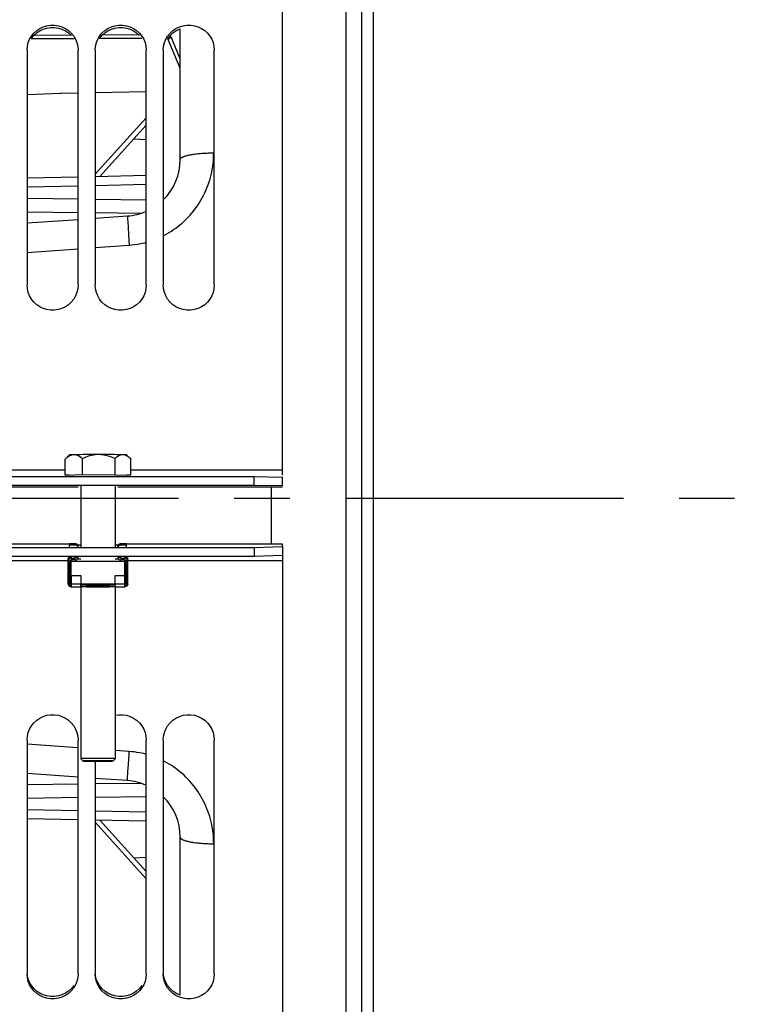
# Model space of a CAD drawing. Units: millimetres. Extents: x 0 to 594, y 0 to 420.
# Drawn here: x 126 to 158, y 222 to 266 of the extents above; entities that cross this region are included whole.
import ezdxf

# ---------------------------------------------------------------- set-up
doc = ezdxf.new("R2010")
doc.units = ezdxf.units.MM
doc.header["$LTSCALE"] = 32.67
doc.linetypes.add('CENTER', pattern=[0.6, 0.375, -0.075, 0.075, -0.075])
doc.layers.get('0').update_dxf_attribs({"linetype": 'CONTINUOUS'})
for name, color, linetype in [('AXE_ASM_REF', 7, 'CONTINUOUS'), ('AXES', 7, 'CONTINUOUS'), ('SOLIDES', 7, 'CONTINUOUS')]:
    doc.layers.add(name, color=color, linetype=linetype)
doc.styles.get("Standard").update_dxf_attribs({"font": 'txt', "width": 0.85})
doc.dimstyles.new('DIMSTYLE_1', dxfattribs={"dimtxt": 3.5, "dimasz": 3.5, "dimexe": 1.5, "dimexo": 1, "dimgap": 0.875, "dimtad": 1, "dimdec": 4, "dimlfac": 4, "dimtxsty": 'STANDARD', "dimblk": '_FILLED', "dimblk1": '_FILLED', "dimblk2": '_FILLED', "dimcen": 0.09, "dimclrt": 5, "dimadec": 0, "dimazin": 0, "dimtp": 0.8, "dimtm": 0.8, "dimtfac": 1, "dimtdec": 4, "dimtofl": 0, "dimtmove": 0, "dimatfit": 3, "dimldrblk": '_FILLED', "dimfxl": 1, "dimtolj": 1, "dimarcsym": 0})
doc.dimstyles.new('DIMSTYLE_3', dxfattribs={"dimtxt": 3.5, "dimasz": 3.5, "dimexe": 1.5, "dimexo": 1, "dimgap": 0.875, "dimtad": 1, "dimdec": 4, "dimlfac": 4, "dimtxsty": 'STANDARD', "dimblk": '_FILLED', "dimblk1": '_FILLED', "dimblk2": '_FILLED', "dimcen": 0.09, "dimclrt": 5, "dimadec": 0, "dimazin": 0, "dimtp": 0.0001, "dimtm": 0.0001, "dimtfac": 1, "dimtdec": 4, "dimtofl": 0, "dimtmove": 0, "dimatfit": 3, "dimldrblk": '_FILLED', "dimfxl": 1, "dimtolj": 1, "dimarcsym": 0})

# ---------------------------------------------------------------- blocks, each defined once
blk = doc.blocks.new('_FILLED')
at = {"color": 0, "linetype": 'BYBLOCK'}
blk.add_solid([(0, 0), (-1, 0.214), (-1, -0.214)], dxfattribs=at)
blk = doc.blocks.new('*D0')
at = {"color": 2, "linetype": 'CONTINUOUS'}
for p, q in [((91.37, 351.122), (91.37, 351.747)), ((216.079, 351.122), (216.079, 351.747)), ((91.37, 315.52), (91.37, 351.122)), ((216.079, 245.977), (216.079, 351.122)), ((91.37, 350.247), (153.724, 350.247)), ((216.079, 350.247), (153.724, 350.247))]:
    blk.add_line(p, q, dxfattribs=at)
at = {"color": 2, "linetype": 'CONTINUOUS', "xscale": 3.5, "yscale": 3.5, "zscale": 3.5, "rotation": 180}
blk.add_blockref('_FILLED', (91.37, 350.247), dxfattribs=at)
at = {"color": 2, "linetype": 'CONTINUOUS', "xscale": 3.5, "yscale": 3.5, "zscale": 3.5}
blk.add_blockref('_FILLED', (216.079, 350.247), dxfattribs=at)
at = {"color": 5, "linetype": 'CONTINUOUS', "insert": (153.724, 354.622), "char_height": 3.5, "width": 8.925, "attachment_point": 2, "line_spacing_factor": 0.9}
blk.add_mtext('Xg', dxfattribs=at)
blk = doc.blocks.new('*D14')
at = {"color": 2, "linetype": 'CONTINUOUS'}
for p, q in [((142.563, 341.994), (163.576, 341.994)), ((162.076, 341.994), (162.076, 293.244)), ((162.076, 244.494), (162.076, 293.244))]:
    blk.add_line(p, q, dxfattribs=at)
at = {"color": 2, "linetype": 'CONTINUOUS', "xscale": 3.5, "yscale": 3.5, "zscale": 3.5}
for p, rotation in [((162.076, 341.994), 90), ((162.076, 244.494), 270)]:
    blk.add_blockref('_FILLED', p, dxfattribs=dict(at, rotation=rotation))
at = {"color": 5, "linetype": 'CONTINUOUS', "insert": (157.701, 293.244), "char_height": 3.5, "width": 13.3875, "attachment_point": 2, "rotation": 90, "line_spacing_factor": 0.9}
blk.add_mtext('390', dxfattribs=at)

msp = doc.modelspace()

# ---------------------------------------------------------------- linework, layer by layer
at = {"color": 7, "linetype": 'CONTINUOUS'}
for p, q in [((137.36967, 245.511227), (137.36967, 324.494992)), ((141.36967, 312.619132), (141.36967, 176.369132)), ((126.11967, 264.250699), (126.11967, 253.901759)), ((128.36967, 253.901759), (128.36967, 264.250699)), ((129.11967, 264.250699), (129.11967, 253.901759)), ((131.36967, 253.901759), (131.36967, 264.250699)), ((132.11967, 264.250699), (132.11967, 253.901759)), ((134.36967, 253.901759), (134.36967, 264.250699)), ((130.833108, 260.338824), (131.36967, 260.310704)), ((97.36967, 245.447671), (136.11967, 245.447671)), ((136.11967, 245.072717), (136.11967, 245.447671)), ((136.11967, 245.447671), (137.36967, 245.428048)), ((137.36967, 245.053094), (137.36967, 245.428048)), ((127.99467, 242.498062), (128.24467, 242.498062)), ((127.99467, 242.437683), (128.24467, 242.437683)), ((130.24467, 242.498062), (130.49467, 242.498062)), ((130.24467, 242.437683), (130.49467, 242.437683)), ((136.11967, 242.323912), (136.11967, 241.949135)), ((137.36967, 242.36704), (137.36967, 241.992263)), ((97.36967, 241.949135), (136.11967, 241.949135)), ((127.93217, 240.725325), (127.93217, 241.810555)), ((128.00717, 241.726024), (128.00717, 240.7236)), ((128.05717, 241.858497), (128.24467, 241.858497)), ((128.24467, 241.779013), (128.05717, 241.779013)), ((130.24467, 241.858497), (130.43217, 241.858497)), ((130.43217, 241.779013), (130.24467, 241.779013)), ((130.48217, 240.7236), (130.48217, 241.726024)), ((130.55717, 240.725325), (130.55717, 241.810555)), ((136.11967, 241.949135), (137.36967, 241.992263)), ((137.36967, 241.970962), (137.36967, 164.493149)), ((127.942605, 241.600537), (127.942605, 240.7236)), ((130.546734, 240.7236), (130.546734, 241.600537)), ((128.05717, 241.191533), (128.01967, 241.191335)), ((128.01967, 240.615411), (128.01967, 241.191335)), ((128.05717, 241.095789), (128.01967, 241.095988)), ((128.05717, 241.095789), (128.49467, 241.095789)), ((128.49467, 241.095789), (128.49467, 240.721012)), ((129.99467, 240.721012), (129.99467, 241.095789)), ((129.99467, 241.095789), (130.43217, 241.095789)), ((130.43217, 241.191533), (130.46967, 241.191335)), ((130.43217, 241.095789), (130.46967, 241.095988)), ((130.46967, 240.615411), (130.46967, 241.191335)), ((128.05717, 240.600325), (128.503318, 240.600325)), ((128.736021, 240.600325), (129.753318, 240.600325)), ((129.986021, 240.600325), (130.43217, 240.600325)), ((126.11967, 233.842405), (126.11967, 223.524875)), ((128.36967, 223.524875), (128.36967, 233.842405)), ((131.36967, 223.524875), (131.36967, 233.842405)), ((132.11967, 233.842405), (132.11967, 223.524875)), ((134.36967, 223.524875), (134.36967, 233.842405)), ((129.11967, 232.908005), (129.11967, 223.524875)), ((130.833108, 228.649439), (131.36967, 228.677559))]:
    msp.add_line(p, q, dxfattribs=at)
at = {"color": 3, "linetype": 'CONTINUOUS'}
for p, q in [((126.31371, 264.76497), (126.419694, 264.894929)), ((129.31371, 264.76497), (129.419694, 264.894929)), ((132.31371, 264.76497), (132.419694, 264.894929)), ((97.36967, 245.072717), (136.11967, 245.072717)), ((125.113899, 245.005998), (128.36967, 245.005998)), ((130.11967, 245.005998), (137.36967, 245.005998)), ((136.11967, 245.072717), (137.36967, 245.053094)), ((97.36967, 242.323912), (136.11967, 242.323912)), ((127.99467, 242.470548), (125.113899, 242.470548)), ((128.20717, 242.362727), (128.20717, 242.357121)), ((128.49467, 242.428713), (128.36967, 242.428713)), ((130.11967, 242.428713), (129.99467, 242.428713)), ((130.28217, 242.357121), (130.28217, 242.362727)), ((137.36967, 242.470548), (130.49467, 242.470548)), ((136.11967, 242.323912), (137.36967, 242.36704)), ((137.36967, 242.36704), (137.36967, 242.470548))]:
    msp.add_line(p, q, dxfattribs=at)
at = {"color": 9, "linetype": 'CONTINUOUS'}
for p, q in [((125.440041, 245.750019), (127.801745, 245.750019)), ((130.687595, 245.750019), (137.36967, 245.750019)), ((128.24467, 242.498062), (128.24467, 242.437683)), ((130.24467, 242.498062), (130.24467, 242.437683)), ((127.93217, 241.733933), (125.440041, 241.733933)), ((128.00717, 241.711176), (127.93217, 241.711176)), ((128.05717, 241.733933), (128.00717, 241.733933)), ((128.05717, 241.927933), (128.05717, 241.858497)), ((128.24467, 241.858497), (128.24467, 241.927933)), ((130.24467, 241.858497), (130.24467, 241.927933)), ((130.43217, 241.927933), (130.43217, 241.858497)), ((130.48217, 241.733933), (130.43217, 241.733933)), ((130.55717, 241.711176), (130.48217, 241.711176)), ((137.36967, 241.733933), (130.55717, 241.733933)), ((128.00717, 241.600537), (127.942605, 241.600537)), ((130.546734, 241.600537), (130.48217, 241.600537)), ((128.05717, 241.095789), (128.05717, 240.600325)), ((130.43217, 240.600325), (130.43217, 241.095789)), ((128.05717, 240.721012), (128.01967, 240.721211)), ((128.05717, 240.721012), (128.49467, 240.721012)), ((129.99467, 240.721012), (130.43217, 240.721012)), ((130.43217, 240.721012), (130.46967, 240.721211))]:
    msp.add_line(p, q, dxfattribs=at)
at = {"color": 7, "linetype": 'CONTINUOUS'}
for points in [[(126.314412, 264.861461), (126.420634, 264.991956), (126.542258, 265.103345), (126.680121, 265.193989), (126.833387, 265.265567), (126.992622, 265.313757), (127.158664, 265.337127), (127.330676, 265.337127), (127.496717, 265.313757), (127.655953, 265.265567), (127.809218, 265.193989), (127.947082, 265.103345), (128.068706, 264.991956), (128.174927, 264.861461)], [(129.314412, 264.861461), (129.420634, 264.991956), (129.542258, 265.103345), (129.680121, 265.193989), (129.833387, 265.265567), (129.992622, 265.313757), (130.158664, 265.337127), (130.330676, 265.337127), (130.496717, 265.313757), (130.655953, 265.265567), (130.809218, 265.193989), (130.947082, 265.103345), (131.068706, 264.991956), (131.174927, 264.861461)], [(132.314412, 264.861461), (132.420634, 264.991956), (132.542258, 265.103345), (132.680121, 265.193989), (132.833387, 265.265567), (132.992622, 265.313757), (133.158664, 265.337127), (133.330676, 265.337127), (133.496717, 265.313757), (133.655953, 265.265567), (133.809218, 265.193989), (133.947082, 265.103345), (134.068706, 264.991956), (134.174927, 264.861461)], [(126.11967, 264.250699), (126.134295, 264.417354), (126.171243, 264.574172), (126.230513, 264.721166), (126.314412, 264.861461)], [(128.174927, 264.861461), (128.258827, 264.721166), (128.318097, 264.574172), (128.355044, 264.417354), (128.36967, 264.250699)], [(129.11967, 264.250699), (129.134295, 264.417354), (129.171243, 264.574172), (129.230513, 264.721166), (129.314412, 264.861461)], [(131.174927, 264.861461), (131.258827, 264.721166), (131.318097, 264.574172), (131.355044, 264.417354), (131.36967, 264.250699)], [(132.11967, 264.250699), (132.134295, 264.417354), (132.171243, 264.574172), (132.230513, 264.721166), (132.314412, 264.861461)], [(134.174927, 264.861461), (134.258827, 264.721166), (134.318097, 264.574172), (134.355044, 264.417354), (134.36967, 264.250699)], [(128.36967, 253.901759), (128.355044, 253.730902), (128.318097, 253.570005), (128.258827, 253.419076), (128.174927, 253.274926), (128.068706, 253.140757), (127.947082, 253.026166), (127.809218, 252.93287), (127.655953, 252.859169), (127.496717, 252.809535), (127.330676, 252.785461), (127.158664, 252.785461), (126.992622, 252.809535), (126.833387, 252.859169), (126.680121, 252.93287), (126.542258, 253.026166), (126.420634, 253.140757), (126.314412, 253.274926), (126.230513, 253.419076), (126.171243, 253.570005), (126.134295, 253.730902), (126.11967, 253.901759)], [(131.36967, 253.901759), (131.355044, 253.730902), (131.318097, 253.570005), (131.258827, 253.419076), (131.174927, 253.274926), (131.068706, 253.140757), (130.947082, 253.026166), (130.809218, 252.93287), (130.655953, 252.859169), (130.496717, 252.809535), (130.330676, 252.785461), (130.158664, 252.785461), (129.992622, 252.809535), (129.833387, 252.859169), (129.680121, 252.93287), (129.542258, 253.026166), (129.420634, 253.140757), (129.314412, 253.274926), (129.230513, 253.419076), (129.171243, 253.570005), (129.134295, 253.730902), (129.11967, 253.901759)], [(134.36967, 253.901759), (134.355044, 253.730902), (134.318097, 253.570005), (134.258827, 253.419076), (134.174927, 253.274926), (134.068706, 253.140757), (133.947082, 253.026166), (133.809218, 252.93287), (133.655953, 252.859169), (133.496717, 252.809535), (133.330676, 252.785461), (133.158664, 252.785461), (132.992622, 252.809535), (132.833387, 252.859169), (132.680121, 252.93287), (132.542258, 253.026166), (132.420634, 253.140757), (132.314412, 253.274926), (132.230513, 253.419076), (132.171243, 253.570005), (132.134295, 253.730902), (132.11967, 253.901759)], [(128.24467, 242.498062), (128.254096, 242.497697), (128.263368, 242.496652), (128.272485, 242.49493), (128.281496, 242.492511), (128.290351, 242.489415), (128.298905, 242.48569), (128.307152, 242.481329), (128.315096, 242.47634), (128.322606, 242.470807), (128.329674, 242.464721), (128.336309, 242.458091), (128.342399, 242.451026), (128.347935, 242.443521), (128.352927, 242.435581), (128.357291, 242.42734), (128.361017, 242.418791), (128.364116, 242.40994), (128.366536, 242.400935), (128.368259, 242.391824), (128.369304, 242.382557), (128.36967, 242.373136)], [(128.361469, 242.357121), (128.361017, 242.358412), (128.357291, 242.36696), (128.352927, 242.375202), (128.347935, 242.383141), (128.342399, 242.390647), (128.336309, 242.397711), (128.329674, 242.404342), (128.322606, 242.410428), (128.315096, 242.415961), (128.307152, 242.420949), (128.298905, 242.425311), (128.290351, 242.429035), (128.281496, 242.432132), (128.272485, 242.43455), (128.263368, 242.436273), (128.254096, 242.437317), (128.24467, 242.437683)], [(130.11967, 242.373136), (130.120035, 242.382557), (130.12108, 242.391824), (130.122804, 242.400935), (130.125224, 242.40994), (130.128322, 242.418791), (130.132049, 242.42734), (130.136413, 242.435581), (130.141405, 242.443521), (130.146941, 242.451026), (130.153031, 242.458091), (130.159665, 242.464721), (130.166733, 242.470807), (130.174244, 242.47634), (130.182188, 242.481329), (130.190434, 242.48569), (130.198988, 242.489415), (130.207844, 242.492511), (130.216855, 242.49493), (130.225971, 242.496652), (130.235243, 242.497697), (130.24467, 242.498062)], [(130.24467, 242.437683), (130.235243, 242.437317), (130.225971, 242.436273), (130.216855, 242.43455), (130.207844, 242.432132), (130.198988, 242.429035), (130.190434, 242.425311), (130.182188, 242.420949), (130.174244, 242.415961), (130.166733, 242.410428), (130.159665, 242.404342), (130.153031, 242.397711), (130.146941, 242.390647), (130.141405, 242.383141), (130.136413, 242.375202), (130.132049, 242.36696), (130.128322, 242.358412), (130.12787, 242.357121)], [(127.93217, 241.810555), (127.932486, 241.818031), (127.933202, 241.825254), (127.934318, 241.832223), (127.935861, 241.838933), (127.937804, 241.845389), (127.940063, 241.851605), (127.942629, 241.857581), (127.945512, 241.863318), (127.948659, 241.868822), (127.952062, 241.874097), (127.955729, 241.87914), (127.959623, 241.883953), (127.963742, 241.88854), (127.968089, 241.892899), (127.972638, 241.897023), (127.977388, 241.900917), (127.982341, 241.904578), (127.987469, 241.907991), (127.992779, 241.91116), (127.998265, 241.914081), (128.003881, 241.916732), (128.009642, 241.919113), (128.015533, 241.921223), (128.021468, 241.923043), (128.027444, 241.924565), (128.033464, 241.925796), (128.039454, 241.926748), (128.045389, 241.927423), (128.051294, 241.927818), (128.05717, 241.927933)], [(128.05717, 241.858497), (128.051294, 241.858367), (128.045389, 241.857921), (128.039454, 241.857159), (128.033464, 241.856085), (128.027444, 241.854695), (128.021468, 241.852978), (128.015533, 241.850924), (128.009642, 241.848542), (128.003881, 241.845856), (127.998265, 241.842863), (127.992779, 241.839567), (127.987469, 241.83599), (127.982341, 241.832138), (127.977388, 241.828007), (127.972638, 241.823612), (127.968089, 241.818957), (127.963742, 241.814038), (127.959623, 241.808861), (127.955729, 241.803428), (127.952062, 241.797737), (127.948659, 241.791784), (127.945512, 241.785572), (127.942629, 241.779098), (127.940063, 241.772353), (127.937804, 241.765338), (127.935861, 241.758051), (127.934318, 241.750478), (127.933202, 241.742613), (127.932486, 241.734462), (127.93217, 241.726024)], [(127.93217, 241.702203), (127.932267, 241.698722), (127.932469, 241.69507), (127.932776, 241.691254), (127.933202, 241.68728), (127.933732, 241.683157), (127.934321, 241.678898), (127.934967, 241.674514)], [(127.934967, 241.674514), (127.937873, 241.655812), (127.938599, 241.650849), (127.939301, 241.645776), (127.939979, 241.640595), (127.940597, 241.635275), (127.941154, 241.629825), (127.941651, 241.624254), (127.942048, 241.618532), (127.942333, 241.612657), (127.942519, 241.606655), (127.942605, 241.600537)], [(128.00717, 241.726024), (128.007337, 241.729921), (128.007719, 241.733681), (128.008316, 241.737304), (128.009141, 241.740788), (128.010181, 241.744135), (128.011397, 241.747347), (128.012782, 241.750427), (128.014343, 241.753373), (128.016058, 241.756183), (128.017924, 241.75886), (128.019944, 241.761402), (128.022107, 241.763801), (128.024414, 241.766059), (128.026865, 241.768174), (128.029451, 241.770125), (128.032179, 241.771916), (128.035043, 241.773542), (128.038013, 241.774969), (128.041106, 241.776194), (128.044305, 241.777219), (128.047519, 241.778016), (128.05072, 241.778576), (128.053937, 241.778909), (128.05717, 241.779013)], [(128.29467, 241.911486), (128.294503, 241.907588), (128.294121, 241.903828), (128.293524, 241.900205), (128.292698, 241.896721), (128.291658, 241.893374), (128.290443, 241.890162), (128.289057, 241.887082), (128.287496, 241.884137), (128.285781, 241.881326), (128.283915, 241.878649), (128.281896, 241.876107), (128.279732, 241.873709), (128.277425, 241.87145), (128.274975, 241.869335), (128.272389, 241.867385), (128.26966, 241.865594), (128.266796, 241.863967), (128.263827, 241.86254), (128.260733, 241.861315), (128.257535, 241.86029), (128.25432, 241.859493), (128.251119, 241.858933), (128.247902, 241.858601), (128.24467, 241.858497)], [(128.24467, 241.779013), (128.250545, 241.779142), (128.25645, 241.779588), (128.262385, 241.78035), (128.268375, 241.781424), (128.274395, 241.782814), (128.280371, 241.784531), (128.286307, 241.786586), (128.292198, 241.788967), (128.297958, 241.791654), (128.303574, 241.794646), (128.30906, 241.797943), (128.31437, 241.801519), (128.319498, 241.805371), (128.324451, 241.809502), (128.329202, 241.813897), (128.33375, 241.818552), (128.338097, 241.823471), (128.342216, 241.828648), (128.34611, 241.834081), (128.349777, 241.839772), (128.353181, 241.845725), (128.356327, 241.851937), (128.35921, 241.858411), (128.361776, 241.865157), (128.364036, 241.872172), (128.365978, 241.879458), (128.367521, 241.887031), (128.368637, 241.894896), (128.369353, 241.903048), (128.36967, 241.911486)], [(130.11967, 241.911486), (130.119985, 241.903062), (130.120699, 241.894925), (130.121811, 241.887073), (130.123349, 241.879511), (130.125285, 241.872235), (130.127537, 241.86523), (130.130096, 241.858493), (130.13297, 241.852027), (130.136106, 241.845822), (130.1395, 241.839875), (130.143156, 241.834188), (130.14704, 241.828759), (130.151148, 241.823584), (130.155484, 241.818665), (130.160023, 241.814009), (130.164763, 241.809613), (130.169705, 241.805479), (130.174825, 241.801622), (130.180129, 241.798039), (130.185612, 241.794733), (130.191226, 241.791731), (130.196981, 241.789037), (130.202868, 241.786646), (130.208808, 241.784582), (130.214801, 241.782852), (130.220846, 241.781449), (130.226863, 241.780364), (130.232826, 241.779595), (130.238762, 241.779145), (130.24467, 241.779013)], [(130.24467, 241.858497), (130.241438, 241.858601), (130.238221, 241.858933), (130.235021, 241.859492), (130.231807, 241.860289), (130.228609, 241.861314), (130.225515, 241.862539), (130.222546, 241.863966), (130.219682, 241.865592), (130.216953, 241.867383), (130.214366, 241.869334), (130.211915, 241.871449), (130.209608, 241.873708), (130.207444, 241.876107), (130.205424, 241.878649), (130.203558, 241.881327), (130.201843, 241.884137), (130.200282, 241.887083), (130.198897, 241.890163), (130.197681, 241.893375), (130.196641, 241.896722), (130.195816, 241.900206), (130.195219, 241.903828), (130.194837, 241.907588), (130.19467, 241.911486)], [(130.43217, 241.927933), (130.438078, 241.927816), (130.444013, 241.927417), (130.449976, 241.926736), (130.455994, 241.925774), (130.462039, 241.924531), (130.468031, 241.922999), (130.473971, 241.921169), (130.479858, 241.919051), (130.485614, 241.916663), (130.491228, 241.914004), (130.49671, 241.911075), (130.502015, 241.9079), (130.507134, 241.904483), (130.512077, 241.90082), (130.516817, 241.896924), (130.521355, 241.892799), (130.525691, 241.888441), (130.5298, 241.883855), (130.533684, 241.879044), (130.53734, 241.874006), (130.540733, 241.868736), (130.54387, 241.863238), (130.546744, 241.857509), (130.549302, 241.85154), (130.551554, 241.845333), (130.553491, 241.838886), (130.555029, 241.832186), (130.556141, 241.825228), (130.556854, 241.818018), (130.55717, 241.810555)], [(130.55717, 241.726024), (130.556854, 241.734447), (130.556141, 241.742584), (130.555029, 241.750437), (130.553491, 241.757998), (130.551554, 241.765274), (130.549302, 241.772279), (130.546744, 241.779016), (130.54387, 241.785482), (130.540733, 241.791687), (130.53734, 241.797634), (130.533684, 241.803321), (130.5298, 241.80875), (130.525691, 241.813926), (130.521355, 241.818844), (130.516817, 241.8235), (130.512077, 241.827897), (130.507134, 241.832031), (130.502015, 241.835887), (130.49671, 241.839471), (130.491228, 241.842776), (130.485614, 241.845778), (130.479858, 241.848473), (130.473971, 241.850863), (130.468031, 241.852928), (130.462039, 241.854657), (130.455994, 241.856061), (130.449976, 241.857145), (130.444013, 241.857914), (130.438078, 241.858365), (130.43217, 241.858497)], [(130.43217, 241.779013), (130.435402, 241.778909), (130.438618, 241.778577), (130.441818, 241.778017), (130.445032, 241.77722), (130.448231, 241.776195), (130.451324, 241.77497), (130.454293, 241.773543), (130.457158, 241.771917), (130.459887, 241.770126), (130.462473, 241.768175), (130.464924, 241.76606), (130.467231, 241.763801), (130.469395, 241.761403), (130.471415, 241.75886), (130.473281, 241.756183), (130.474996, 241.753372), (130.476557, 241.750427), (130.477943, 241.747347), (130.479158, 241.744134), (130.480199, 241.740788), (130.481024, 241.737304), (130.481621, 241.733681), (130.482003, 241.729921), (130.48217, 241.726024)], [(130.552265, 241.660978), (130.554411, 241.674772), (130.55505, 241.679118), (130.555631, 241.683336), (130.556153, 241.687413), (130.556573, 241.691346), (130.556874, 241.695127), (130.557074, 241.698749), (130.55717, 241.702203)], [(130.546734, 241.600537), (130.546821, 241.606686), (130.547009, 241.612723), (130.547298, 241.618635), (130.547701, 241.624399), (130.548204, 241.630015), (130.548768, 241.635505), (130.549393, 241.64086), (130.550079, 241.646072), (130.550786, 241.651167), (130.551515, 241.656139), (130.552265, 241.660978)], [(128.00717, 240.814169), (128.007347, 240.810086), (128.007833, 240.806091), (128.008629, 240.802185), (128.009742, 240.798348), (128.011164, 240.794599), (128.012871, 240.790996), (128.014853, 240.787558), (128.017119, 240.784264), (128.01967, 240.781117)], [(130.46967, 240.781117), (130.47222, 240.784264), (130.474486, 240.787558), (130.476468, 240.790996), (130.478175, 240.794599), (130.479597, 240.798348), (130.48071, 240.802185), (130.481506, 240.806091), (130.481992, 240.810086), (130.48217, 240.814169)], [(127.93217, 240.725325), (127.932506, 240.716164), (127.933514, 240.707044), (127.93519, 240.698014), (127.937525, 240.689128), (127.94051, 240.68043), (127.944136, 240.671954), (127.948389, 240.663747), (127.95325, 240.655858), (127.958697, 240.64833), (127.964708, 240.641207), (127.971252, 240.634533), (127.978299, 240.628349), (127.985813, 240.622694), (127.993755, 240.617605), (128.00208, 240.613119), (128.010744, 240.609266), (128.019697, 240.606074), (128.028878, 240.603569), (128.03823, 240.601768), (128.047704, 240.600684), (128.05717, 240.600325)], [(128.01967, 240.615411), (128.01213, 240.618321), (128.004863, 240.621729), (127.99787, 240.625635), (127.991109, 240.630066), (127.984622, 240.634994), (127.978528, 240.64034), (127.972836, 240.646114), (127.967536, 240.652305), (127.962715, 240.658806), (127.95838, 240.665646), (127.954524, 240.672796), (127.951211, 240.680062), (127.948472, 240.687455), (127.946276, 240.694964), (127.944595, 240.702356), (127.943417, 240.709554), (127.942754, 240.716635), (127.942605, 240.7236)], [(128.01967, 240.690548), (128.017119, 240.693695), (128.014853, 240.696989), (128.012871, 240.700427), (128.011164, 240.70403), (128.009742, 240.707779), (128.008629, 240.711616), (128.007833, 240.715522), (128.007347, 240.719517), (128.00717, 240.7236)], [(130.55717, 240.725325), (130.556834, 240.716164), (130.555826, 240.707044), (130.55415, 240.698014), (130.551814, 240.689128), (130.548829, 240.68043), (130.545203, 240.671954), (130.54095, 240.663747), (130.53609, 240.655858), (130.530642, 240.64833), (130.524631, 240.641207), (130.518087, 240.634533), (130.511041, 240.628349), (130.503526, 240.622694), (130.495584, 240.617605), (130.487259, 240.613119), (130.478596, 240.609266), (130.469643, 240.606074), (130.460462, 240.603569), (130.451109, 240.601768), (130.441635, 240.600684), (130.43217, 240.600325)], [(130.546734, 240.7236), (130.546585, 240.716635), (130.545922, 240.709554), (130.544745, 240.702356), (130.543063, 240.694964), (130.540867, 240.687455), (130.538128, 240.680062), (130.534815, 240.672796), (130.530959, 240.665646), (130.526624, 240.658806), (130.521803, 240.652305), (130.516504, 240.646114), (130.510812, 240.64034), (130.504717, 240.634994), (130.49823, 240.630066), (130.49147, 240.625635), (130.484476, 240.621729), (130.47721, 240.618321), (130.46967, 240.615411)], [(130.48217, 240.7236), (130.481992, 240.719517), (130.481506, 240.715522), (130.48071, 240.711616), (130.479597, 240.707779), (130.478175, 240.70403), (130.476468, 240.700427), (130.474486, 240.696989), (130.47222, 240.693695), (130.46967, 240.690548)], [(126.11967, 233.842405), (126.134295, 234.012927), (126.171243, 234.173514), (126.230513, 234.324156), (126.314412, 234.468036), (126.420634, 234.601959), (126.542258, 234.716342), (126.680121, 234.80947), (126.833387, 234.88304), (126.992622, 234.932586), (127.158664, 234.956618), (127.330676, 234.956618), (127.496717, 234.932586), (127.655953, 234.88304), (127.809218, 234.80947), (127.947082, 234.716342), (128.068706, 234.601959), (128.174927, 234.468036), (128.258827, 234.324156), (128.318097, 234.173514), (128.355044, 234.012927), (128.36967, 233.842405)], [(129.99467, 234.932883), (130.158664, 234.956618), (130.330676, 234.956618), (130.496717, 234.932586), (130.655953, 234.88304), (130.809218, 234.80947), (130.947082, 234.716342), (131.068706, 234.601959), (131.174927, 234.468036), (131.258827, 234.324156), (131.318097, 234.173514), (131.355044, 234.012927), (131.36967, 233.842405)], [(132.11967, 233.842405), (132.134295, 234.012927), (132.171243, 234.173514), (132.230513, 234.324156), (132.314412, 234.468036), (132.420634, 234.601959), (132.542258, 234.716342), (132.680121, 234.80947), (132.833387, 234.88304), (132.992622, 234.932586), (133.158664, 234.956618), (133.330676, 234.956618), (133.496717, 234.932586), (133.655953, 234.88304), (133.809218, 234.80947), (133.947082, 234.716342), (134.068706, 234.601959), (134.174927, 234.468036), (134.258827, 234.324156), (134.318097, 234.173514), (134.355044, 234.012927), (134.36967, 233.842405)], [(126.314412, 222.916669), (126.230513, 223.056369), (126.171243, 223.202746), (126.134295, 223.358909), (126.11967, 223.524875)], [(128.36967, 223.524875), (128.355044, 223.358909), (128.318097, 223.202746), (128.258827, 223.056369), (128.174927, 222.916669)], [(129.314412, 222.916669), (129.230513, 223.056369), (129.171243, 223.202746), (129.134295, 223.358909), (129.11967, 223.524875)], [(131.36967, 223.524875), (131.355044, 223.358909), (131.318097, 223.202746), (131.258827, 223.056369), (131.174927, 222.916669)], [(132.314412, 222.916669), (132.230513, 223.056369), (132.171243, 223.202746), (132.134295, 223.358909), (132.11967, 223.524875)], [(134.36967, 223.524875), (134.355044, 223.358909), (134.318097, 223.202746), (134.258827, 223.056369), (134.174927, 222.916669)], [(128.174927, 222.916669), (128.068706, 222.786729), (127.947082, 222.675818), (127.809218, 222.585565), (127.655953, 222.514297), (127.496717, 222.466316), (127.330676, 222.443048), (127.158664, 222.443048), (126.992622, 222.466316), (126.833387, 222.514297), (126.680121, 222.585565), (126.542258, 222.675818), (126.420634, 222.786729), (126.314412, 222.916669)], [(131.174927, 222.916669), (131.068706, 222.786729), (130.947082, 222.675818), (130.809218, 222.585565), (130.655953, 222.514297), (130.496717, 222.466316), (130.330676, 222.443048), (130.158664, 222.443048), (129.992622, 222.466316), (129.833387, 222.514297), (129.680121, 222.585565), (129.542258, 222.675818), (129.420634, 222.786729), (129.314412, 222.916669)], [(134.174927, 222.916669), (134.068706, 222.786729), (133.947082, 222.675818), (133.809218, 222.585565), (133.655953, 222.514297), (133.496717, 222.466316), (133.330676, 222.443048), (133.158664, 222.443048), (132.992622, 222.466316), (132.833387, 222.514297), (132.680121, 222.585565), (132.542258, 222.675818), (132.420634, 222.786729), (132.314412, 222.916669)]]:
    msp.add_lwpolyline(points, dxfattribs=at)
at = {"color": 3, "linetype": 'CONTINUOUS'}
for points in [[(126.419694, 264.894929), (126.541198, 265.005928), (126.679114, 265.09636), (126.832549, 265.167873), (126.992033, 265.216032), (127.158441, 265.239367), (127.330898, 265.239367), (127.497306, 265.216032), (127.65679, 265.167873), (127.810225, 265.09636), (127.948142, 265.005928), (128.069645, 264.894929)], [(129.419694, 264.894929), (129.541198, 265.005928), (129.679114, 265.09636), (129.832549, 265.167873), (129.992033, 265.216032), (130.158441, 265.239367), (130.330898, 265.239367), (130.497306, 265.216032), (130.65679, 265.167873), (130.810225, 265.09636), (130.948142, 265.005928), (131.069645, 264.894929)], [(132.419694, 264.894929), (132.541198, 265.005928), (132.679114, 265.09636), (132.832549, 265.167873), (132.86967, 265.179082)], [(126.541198, 222.7789), (126.419694, 222.889423), (126.31371, 223.018828), (126.230036, 223.157823), (126.170937, 223.303317), (126.134148, 223.458427), (126.128242, 223.525629)], [(129.541198, 222.7789), (129.419694, 222.889423), (129.31371, 223.018828), (129.230036, 223.157823), (129.170937, 223.303317), (129.134148, 223.458427), (129.128242, 223.525629)], [(132.541198, 222.7789), (132.419694, 222.889423), (132.31371, 223.018828), (132.230036, 223.157823), (132.170937, 223.303317), (132.134148, 223.458427), (132.128242, 223.525629)], [(128.175629, 223.018828), (128.069645, 222.889423), (127.948142, 222.7789)], [(131.175629, 223.018828), (131.069645, 222.889423), (130.948142, 222.7789)], [(127.948142, 222.7789), (127.810225, 222.688858), (127.65679, 222.617655), (127.497306, 222.569704), (127.330898, 222.54647), (127.158441, 222.54647), (126.992033, 222.569704), (126.832549, 222.617655), (126.679114, 222.688858), (126.541198, 222.7789)], [(130.948142, 222.7789), (130.810225, 222.688858), (130.65679, 222.617655), (130.497306, 222.569704), (130.330898, 222.54647), (130.158441, 222.54647), (129.992033, 222.569704), (129.832549, 222.617655), (129.679114, 222.688858), (129.541198, 222.7789)], [(132.86967, 222.606494), (132.832549, 222.617655), (132.679114, 222.688858), (132.541198, 222.7789)]]:
    msp.add_lwpolyline(points, dxfattribs=at)
at = {"color": 9, "linetype": 'CONTINUOUS'}
for points in [[(127.942605, 240.7236), (127.939431, 240.723877), (127.936823, 240.724159), (127.934788, 240.724447), (127.933333, 240.724738), (127.93246, 240.725031), (127.93217, 240.725325)], [(130.546734, 240.7236), (130.549908, 240.723877), (130.552517, 240.724159), (130.554551, 240.724447), (130.556006, 240.724738), (130.556879, 240.725031), (130.55717, 240.725325)]]:
    msp.add_lwpolyline(points, dxfattribs=at)
at = {"color": 2, "linetype": 'CONTINUOUS'}
msp.add_lwpolyline([(129.229052, 232.908005), (129.107991, 232.90824), (128.992136, 232.908839), (128.8859, 232.90978), (128.791823, 232.911052), (128.716779, 232.912561), (128.661842, 232.914271), (128.629105, 232.916116), (128.619865, 232.918059), (128.634798, 232.91996), (128.67296, 232.921778), (128.732899, 232.923446), (128.813909, 232.924923), (128.910072, 232.926101), (129.018978, 232.926964), (129.136482, 232.927478), (129.260287, 232.927623)], dxfattribs=at)
at = {"layer": 'AXE_ASM_REF', "color": 2, "linetype": 'CENTER'}
msp.add_line((61.739034, 244.494132), (374.883383, 244.494132), dxfattribs=at)
at = {"layer": 'AXES', "color": 7, "linetype": 'CONTINUOUS'}
for p, q in [((127.801745, 246.223365), (127.845455, 246.264743)), ((127.801745, 245.516828), (127.801745, 246.223365)), ((127.809109, 246.23079), (127.994824, 246.416458)), ((127.973495, 246.360942), (128.015129, 246.383715)), ((128.554443, 245.536162), (128.554443, 246.242699)), ((129.997367, 245.535595), (129.997367, 246.242133)), ((130.65589, 246.255124), (130.494516, 246.416458)), ((130.655969, 246.255472), (130.687595, 246.222232)), ((130.687595, 245.515695), (130.687595, 246.222232)), ((127.801745, 245.516828), (128.554443, 245.536162)), ((127.994526, 245.511269), (127.801745, 245.516828)), ((127.994946, 245.516261), (127.99506, 245.516752)), ((128.554443, 245.536162), (129.997367, 245.535595)), ((129.997367, 245.535595), (130.687595, 245.515695)), ((130.687595, 245.515695), (130.494811, 245.510743)), ((128.49467, 245.04836), (128.49467, 242.357121)), ((129.99467, 245.04836), (129.99467, 242.357121)), ((127.99467, 242.362727), (127.99467, 242.498062)), ((130.49467, 242.362727), (130.49467, 242.498062)), ((128.05717, 241.098377), (128.05717, 241.779013)), ((128.05717, 241.727317), (130.43217, 241.727317)), ((128.49467, 241.809261), (128.324161, 241.809261)), ((130.165183, 241.809261), (129.99467, 241.809261)), ((130.43217, 241.098377), (130.43217, 241.779013)), ((128.01967, 241.188946), (128.05717, 241.188946)), ((128.01967, 241.098377), (128.49467, 241.098377)), ((128.49467, 241.098377), (128.49467, 241.095789)), ((129.99467, 241.098377), (129.99467, 241.095789)), ((129.99467, 241.098377), (130.46967, 241.098377)), ((130.43217, 241.188946), (130.46967, 241.188946)), ((128.49467, 240.727913), (129.99467, 240.727913)), ((128.49467, 240.609104), (128.49467, 240.721012)), ((128.49467, 240.600325), (128.49467, 233.017802)), ((128.503319, 240.600325), (128.500922, 240.600503)), ((128.505105, 240.600399), (128.503319, 240.600325)), ((128.563762, 240.602532), (128.581661, 240.602783)), ((128.566106, 240.677526), (128.584874, 240.677772)), ((128.581661, 240.602783), (128.600408, 240.602935)), ((128.584874, 240.677772), (128.604603, 240.677911)), ((128.600408, 240.602935), (128.61967, 240.602987)), ((128.604603, 240.677911), (128.624724, 240.677939)), ((128.61967, 240.602987), (128.638932, 240.602935)), ((128.624724, 240.677939), (128.64465, 240.677855)), ((128.638932, 240.602935), (128.657678, 240.602783)), ((128.64465, 240.677855), (128.663995, 240.677662)), ((128.657678, 240.602783), (128.675577, 240.602532)), ((128.663995, 240.677662), (128.682185, 240.677364)), ((128.736021, 240.600325), (128.734234, 240.600399)), ((128.74467, 240.67363), (128.74467, 240.609104)), ((128.74467, 240.67363), (129.74467, 240.67363)), ((128.74467, 240.609104), (129.74467, 240.609104)), ((129.74467, 240.67363), (129.74467, 240.609104)), ((129.753319, 240.600325), (129.750922, 240.600503)), ((129.755105, 240.600399), (129.753319, 240.600325)), ((129.789568, 240.601985), (129.805317, 240.602371)), ((129.790636, 240.676971), (129.807155, 240.677364)), ((129.805317, 240.602371), (129.822546, 240.602669)), ((129.807155, 240.677364), (129.825344, 240.677662)), ((129.822546, 240.602669), (129.840948, 240.602872)), ((129.825344, 240.677662), (129.844689, 240.677855)), ((129.840948, 240.602872), (129.860039, 240.602974)), ((129.844689, 240.677855), (129.864615, 240.677939)), ((129.860039, 240.602974), (129.879301, 240.602974)), ((129.864615, 240.677939), (129.884737, 240.677911)), ((129.879301, 240.602974), (129.898392, 240.602872)), ((129.884737, 240.677911), (129.904466, 240.677772)), ((129.898392, 240.602872), (129.916794, 240.602669)), ((129.904466, 240.677772), (129.923233, 240.677526)), ((129.916794, 240.602669), (129.934022, 240.602371)), ((129.986021, 240.600325), (129.984234, 240.600399)), ((129.99467, 240.721012), (129.99467, 240.609104)), ((129.99467, 240.600325), (129.99467, 233.017802))]:
    msp.add_line(p, q, dxfattribs=at)
for points in [[(127.845455, 246.264743), (127.888658, 246.301456), (127.931353, 246.333505), (127.973495, 246.360942)], [(127.995267, 246.416458), (127.9994, 246.417791), (128.019484, 246.420041), (128.055936, 246.422208), (128.108806, 246.424322), (128.178094, 246.426384)], [(128.015129, 246.383715), (128.056392, 246.401661), (128.09733, 246.414728), (128.137897, 246.422969), (128.178094, 246.426384)], [(128.178094, 246.426384), (128.263406, 246.428292), (128.359163, 246.429996), (128.465364, 246.431493), (128.583712, 246.4328), (128.712503, 246.433901), (128.84663, 246.434752), (128.984387, 246.43534), (129.127479, 246.435678), (129.275905, 246.435768)], [(128.178094, 246.426384), (128.238173, 246.422448), (128.299311, 246.407841), (128.361507, 246.382562), (128.424761, 246.346612), (128.489072, 246.299991), (128.554443, 246.242699)], [(128.554443, 246.242699), (128.638236, 246.282921), (128.721056, 246.318492), (128.802903, 246.349412), (128.883689, 246.375735), (128.963501, 246.397407), (129.042602, 246.414263), (129.121081, 246.426247), (129.198848, 246.433415), (129.275905, 246.435768)], [(129.275905, 246.435768), (129.391078, 246.430243), (129.508279, 246.41402), (129.627509, 246.387097), (129.748767, 246.349475), (129.872053, 246.301153), (129.997367, 246.242133)], [(129.275905, 246.435768), (129.423862, 246.435562), (129.565698, 246.435112), (129.701413, 246.434417), (129.832661, 246.433461), (129.957789, 246.43226), (130.071831, 246.430863), (130.173133, 246.429284), (130.26335, 246.427508), (130.342481, 246.425534)], [(129.997367, 246.242133), (130.03745, 246.281232), (130.077068, 246.315694), (130.116219, 246.345517), (130.154863, 246.370757), (130.193042, 246.39136), (130.23088, 246.407156), (130.26842, 246.418088), (130.305621, 246.424215), (130.342481, 246.425534)], [(130.342481, 246.425534), (130.397574, 246.418467), (130.453638, 246.400673), (130.510672, 246.372153), (130.568676, 246.332906), (130.62765, 246.282932), (130.655969, 246.255472)], [(130.342481, 246.425534), (130.405121, 246.423421), (130.451196, 246.421268), (130.480707, 246.419075), (130.493606, 246.416812), (130.494116, 246.416458)], [(128.49467, 240.67363), (128.495097, 240.67398), (128.496307, 240.674324), (128.498302, 240.674662), (128.501103, 240.674995), (128.504688, 240.675321), (128.508988, 240.675634), (128.514016, 240.675934), (128.519759, 240.676221), (128.526106, 240.67649), (128.533069, 240.676739), (128.540636, 240.676971)], [(128.500922, 240.600503), (128.499232, 240.600927), (128.497812, 240.601615), (128.496659, 240.602574), (128.495769, 240.603803), (128.49514, 240.605299), (128.494773, 240.607066), (128.49467, 240.609104)], [(128.505105, 240.600399), (128.509363, 240.600702), (128.514214, 240.60099), (128.519661, 240.601262), (128.525742, 240.60152), (128.532417, 240.601762), (128.539568, 240.601985)], [(128.539568, 240.601985), (128.555317, 240.602371), (128.563762, 240.602532)], [(128.540636, 240.676971), (128.557155, 240.677364), (128.566106, 240.677526)], [(128.675577, 240.602532), (128.692135, 240.602188), (128.699771, 240.601985), (128.706922, 240.601762), (128.713598, 240.60152), (128.719678, 240.601262), (128.725125, 240.60099), (128.729977, 240.600702), (128.734234, 240.600399)], [(128.682185, 240.677364), (128.698703, 240.676971), (128.706271, 240.676739), (128.713234, 240.67649), (128.719581, 240.676221), (128.725324, 240.675934), (128.730352, 240.675634), (128.734651, 240.675321), (128.738236, 240.674995), (128.741037, 240.674662), (128.743032, 240.674324), (128.744243, 240.67398), (128.74467, 240.67363)], [(128.74467, 240.609104), (128.744564, 240.607059), (128.744196, 240.605289), (128.743564, 240.603792), (128.742671, 240.602564), (128.741515, 240.601607), (128.740094, 240.600922), (128.738406, 240.600501), (128.736453, 240.60033), (128.736021, 240.600325)], [(129.74467, 240.67363), (129.745097, 240.67398), (129.746307, 240.674324), (129.748302, 240.674662), (129.751103, 240.674995), (129.754688, 240.675321), (129.758988, 240.675634), (129.764016, 240.675934), (129.769759, 240.676221), (129.776106, 240.67649), (129.783069, 240.676739), (129.790636, 240.676971)], [(129.750922, 240.600503), (129.749232, 240.600927), (129.747812, 240.601615), (129.746659, 240.602574), (129.745769, 240.603803), (129.74514, 240.605299), (129.744773, 240.607066), (129.74467, 240.609104)], [(129.755105, 240.600399), (129.759363, 240.600702), (129.764214, 240.60099), (129.769661, 240.601262), (129.775742, 240.60152), (129.782417, 240.601762), (129.789568, 240.601985)], [(129.923233, 240.677526), (129.940678, 240.677179), (129.948703, 240.676971), (129.956271, 240.676739), (129.963234, 240.67649), (129.969581, 240.676221), (129.975324, 240.675934), (129.980352, 240.675634), (129.984651, 240.675321), (129.988236, 240.674995), (129.991037, 240.674662), (129.993032, 240.674324), (129.994243, 240.67398), (129.99467, 240.67363)], [(129.934022, 240.602371), (129.949771, 240.601985), (129.956922, 240.601762), (129.963598, 240.60152), (129.969678, 240.601262), (129.975125, 240.60099), (129.979977, 240.600702), (129.984234, 240.600399)], [(129.99467, 240.609104), (129.994564, 240.607059), (129.994196, 240.605289), (129.993564, 240.603792), (129.992671, 240.602564), (129.991515, 240.601607), (129.990094, 240.600922), (129.988406, 240.600501), (129.986453, 240.60033), (129.986021, 240.600325)]]:
    msp.add_lwpolyline(points, dxfattribs=at)
at = {"layer": 'SOLIDES', "color": 7, "linetype": 'CONTINUOUS'}
for p, q in [((140.86967, 165.503212), (140.86967, 331.744132)), ((132.86967, 259.430207), (132.86967, 265.179082)), ((126.11967, 262.283791), (127.614733, 262.344293)), ((127.614722, 262.344293), (128.36967, 262.358706)), ((129.11967, 262.373024), (131.36967, 262.415978)), ((129.327116, 258.670129), (131.36967, 260.93335)), ((128.36967, 258.650307), (126.11967, 258.603726)), ((131.36967, 258.712416), (129.11967, 258.665834)), ((129.11967, 256.83668), (130.544045, 256.936282)), ((126.11967, 256.626899), (128.36967, 256.784235)), ((136.86967, 245.005998), (136.86967, 242.470548)), ((128.494904, 233.018096), (128.49467, 233.017802)), ((128.49467, 233.017802), (128.494762, 233.017617)), ((128.59475, 232.917654), (128.494762, 233.017617)), ((128.885963, 233.028142), (128.767777, 233.026889)), ((129.017119, 233.029021), (128.885963, 233.028142)), ((129.156502, 233.029494), (129.017119, 233.029021)), ((129.299073, 233.029545), (129.156502, 233.029494)), ((129.439677, 233.029171), (129.299073, 233.029545)), ((129.573231, 233.028386), (129.439677, 233.029171)), ((129.89459, 232.917654), (129.994577, 233.017617)), ((129.994577, 233.017617), (129.99467, 233.017802)), ((128.594873, 232.918069), (128.59485, 232.917654)), ((128.599593, 232.919051), (128.594873, 232.918069)), ((128.831364, 232.92569), (128.743822, 232.924316)), ((128.933995, 232.926776), (128.831364, 232.92569)), ((128.854363, 232.909656), (128.959916, 232.908641)), ((129.047304, 232.927535), (128.933995, 232.926776)), ((128.959916, 232.908641), (129.075865, 232.907961)), ((129.168258, 232.927947), (129.047304, 232.927535)), ((129.075865, 232.907961), (129.197337, 232.907638)), ((129.292002, 232.92799), (129.168258, 232.927947)), ((129.197337, 232.907638), (129.321081, 232.907681)), ((129.413474, 232.927667), (129.292002, 232.92799)), ((129.321081, 232.907681), (129.442035, 232.908093)), ((129.529423, 232.926987), (129.413474, 232.927667)), ((129.442035, 232.908093), (129.555345, 232.908852)), ((129.634977, 232.925972), (129.529423, 232.926987)), ((129.555345, 232.908852), (129.657976, 232.909938)), ((129.657976, 232.909938), (129.745517, 232.911312)), ((129.894467, 232.917559), (129.894559, 232.917654)), ((128.36967, 232.204029), (126.11967, 232.361364)), ((130.544045, 232.051981), (129.11967, 232.151583)), ((126.11967, 230.384537), (128.36967, 230.337956)), ((129.11967, 230.322429), (131.36967, 230.275848)), ((131.36967, 228.054914), (129.327116, 230.318134)), ((132.86967, 222.606494), (132.86967, 229.558056))]:
    msp.add_line(p, q, dxfattribs=at)
at = {"layer": 'SOLIDES', "color": 9, "linetype": 'CONTINUOUS'}
for p, q in [((140.171987, 324.233233), (140.171987, 164.755031)), ((128.187046, 264.745924), (126.295885, 264.735234)), ((128.063527, 264.900518), (126.41664, 264.891184)), ((131.176916, 264.762823), (129.306085, 264.752249)), ((131.045033, 264.917413), (129.434316, 264.908286)), ((132.86967, 263.446454), (132.325791, 264.73599)), ((132.86967, 263.861627), (132.448658, 264.859846)), ((126.11967, 262.289972), (127.612098, 262.350367)), ((127.612098, 262.350367), (128.36967, 262.36483)), ((129.11967, 262.379148), (131.36967, 262.422103)), ((129.11967, 258.772438), (131.36967, 261.265513)), ((128.36967, 258.254321), (126.11967, 258.20774)), ((131.36967, 258.316429), (129.11967, 258.269848)), ((126.11967, 257.715586), (128.36967, 257.685336)), ((129.11967, 257.675253), (131.36967, 257.645003)), ((126.11967, 257.122647), (128.36967, 257.092397)), ((129.11967, 257.082313), (131.148969, 257.05503)), ((130.54662, 256.84142), (130.548985, 256.795398)), ((130.548985, 256.795398), (130.555584, 256.678053)), ((130.555584, 256.678053), (130.56981, 256.444711)), ((130.56981, 256.444711), (130.591971, 256.101817)), ((130.591971, 256.101817), (130.622517, 255.649431)), ((129.11967, 255.542401), (130.622517, 255.649431)), ((126.11967, 255.328743), (128.36967, 255.488987)), ((128.341818, 233.50126), (126.11967, 233.659521)), ((130.622517, 233.338832), (129.99467, 233.383547)), ((130.585113, 232.782046), (130.599187, 232.99502)), ((130.599187, 232.99502), (130.614508, 233.221928)), ((130.614508, 233.221928), (130.622517, 233.338832)), ((130.564527, 232.458737), (130.57264, 232.588372)), ((130.57264, 232.588372), (130.585113, 232.782046)), ((130.544282, 232.094457), (130.545678, 232.127131)), ((130.545678, 232.127131), (130.547723, 232.168767)), ((130.547723, 232.168767), (130.55198, 232.247436)), ((130.55198, 232.247436), (130.557608, 232.344552)), ((130.557608, 232.344552), (130.564527, 232.458737)), ((128.36967, 231.895867), (126.11967, 231.865616)), ((131.149415, 231.933239), (129.11967, 231.90595)), ((128.36967, 231.302927), (126.11967, 231.272677)), ((131.36967, 231.343261), (129.11967, 231.313011)), ((126.11967, 230.780524), (128.36967, 230.733942)), ((129.11967, 230.718415), (131.36967, 230.671834)), ((131.36967, 227.72275), (129.11967, 230.215825))]:
    msp.add_line(p, q, dxfattribs=at)
for points in [[(132.325791, 264.73599), (132.335, 264.736765), (132.344152, 264.738193), (132.353197, 264.740267), (132.362084, 264.742974), (132.370764, 264.7463), (132.379189, 264.750227), (132.387314, 264.754733), (132.395091, 264.759792), (132.40248, 264.765377), (132.409438, 264.771457), (132.415927, 264.777999), (132.421912, 264.784965), (132.42736, 264.792319), (132.432239, 264.800018), (132.436524, 264.808021), (132.44019, 264.816282), (132.443217, 264.824758), (132.445589, 264.833399), (132.447292, 264.84216), (132.448318, 264.85099), (132.448659, 264.859843)], [(132.11967, 256.063865), (132.173942, 256.091314), (132.276959, 256.147287), (132.378267, 256.206271), (132.477909, 256.268281), (132.575692, 256.333205), (132.671615, 256.401038), (132.76568, 256.471783), (132.857702, 256.545333), (132.947699, 256.62171), (133.035654, 256.70089), (133.12132, 256.782708), (133.204706, 256.867187), (133.285803, 256.954301), (133.364343, 257.043814), (133.440309, 257.135725), (133.513718, 257.230031), (133.584349, 257.326492), (133.652182, 257.425089), (133.717236, 257.525837), (133.779351, 257.628547), (133.838527, 257.733222), (133.894764, 257.839856), (133.947901, 257.948251), (133.997948, 258.058447), (134.044896, 258.170401), (134.088551, 258.283787), (134.128906, 258.398635), (134.165968, 258.514912), (134.199578, 258.632202), (134.229712, 258.750514), (134.256393, 258.869836), (134.279527, 258.989726), (134.299091, 259.110195), (134.315109, 259.231229), (134.32756, 259.352356), (134.336437, 259.473419), (134.341748, 259.594574), (134.343491, 259.715821)], [(132.86967, 259.430193), (132.870859, 259.441568), (132.874426, 259.452925), (132.880365, 259.464246), (132.888666, 259.475513), (132.899316, 259.486708), (132.912298, 259.497814), (132.927592, 259.508812), (132.945174, 259.519685), (132.965014, 259.530417), (132.987083, 259.540989), (133.011345, 259.551386), (133.037761, 259.561591), (133.06629, 259.571587), (133.096887, 259.581359), (133.129502, 259.590891), (133.164084, 259.600168), (133.200579, 259.609176), (133.238928, 259.6179), (133.27907, 259.626326), (133.320942, 259.63444), (133.364478, 259.642231), (133.409608, 259.649686), (133.456261, 259.656792), (133.504363, 259.663539), (133.553837, 259.669916), (133.604606, 259.675913), (133.656588, 259.68152), (133.709701, 259.686728), (133.76386, 259.691529), (133.818981, 259.695916), (133.874975, 259.699882), (133.931754, 259.703419), (133.989228, 259.706523), (134.047304, 259.709189), (134.105893, 259.711413), (134.164899, 259.71319), (134.224231, 259.714518), (134.283793, 259.715396), (134.343491, 259.715821)], [(130.544061, 256.936283), (130.543683, 256.935071), (130.543471, 256.931501), (130.543425, 256.925578), (130.543545, 256.917312), (130.543831, 256.906716), (130.544282, 256.893807), (130.544898, 256.878605), (130.54662, 256.84142)], [(130.622517, 255.649431), (130.736274, 255.659149), (130.849886, 255.672249), (130.963352, 255.68873), (131.076811, 255.708592), (131.190125, 255.731836), (131.30288, 255.758461), (131.36967, 255.776336)], [(131.36967, 233.211927), (131.302716, 233.229843), (131.189962, 233.256463), (131.076657, 233.2797), (130.963218, 233.299555), (130.849784, 233.316029), (130.736218, 233.329122), (130.622517, 233.338832)], [(134.343491, 229.272443), (134.341773, 229.393178), (134.336501, 229.513898), (134.327674, 229.634602), (134.315292, 229.755452), (134.299355, 229.876284), (134.279869, 229.996607), (134.256809, 230.116411), (134.230201, 230.235704), (134.200129, 230.354022), (134.16657, 230.471353), (134.129549, 230.587706), (134.089225, 230.702646), (134.045593, 230.816128), (133.998658, 230.928194), (133.948602, 231.038528), (133.895437, 231.147084), (133.839151, 231.253905), (133.779883, 231.358807), (133.717603, 231.461825), (133.652341, 231.562921), (133.584329, 231.6618), (133.513564, 231.758439), (133.44005, 231.852858), (133.364024, 231.944824), (133.285488, 232.034319), (133.20444, 232.121358), (133.121115, 232.205757), (133.035518, 232.287503), (132.947644, 232.366606), (132.857711, 232.442922), (132.765729, 232.516442), (132.671687, 232.587173), (132.575775, 232.655001), (132.477989, 232.71993), (132.378331, 232.781953), (132.277002, 232.840952), (132.173961, 232.896939), (132.11967, 232.924397)], [(130.544061, 232.05198), (130.543683, 232.053193), (130.543471, 232.056763), (130.543425, 232.062686), (130.543545, 232.070951), (130.543831, 232.081547), (130.544282, 232.094457)], [(132.86967, 229.55807), (132.870859, 229.546695), (132.874426, 229.535338), (132.880365, 229.524017), (132.888666, 229.51275), (132.899316, 229.501555), (132.912298, 229.49045), (132.927592, 229.479451), (132.945174, 229.468578), (132.965014, 229.457846), (132.987083, 229.447274), (133.011345, 229.436877), (133.037761, 229.426673), (133.06629, 229.416676), (133.096887, 229.406904), (133.129502, 229.397372), (133.164084, 229.388095), (133.200579, 229.379088), (133.238927, 229.370364), (133.27907, 229.361938), (133.320942, 229.353823), (133.364478, 229.346032), (133.409608, 229.338577), (133.456261, 229.331471), (133.504363, 229.324724), (133.553837, 229.318347), (133.604606, 229.31235), (133.656588, 229.306743), (133.709701, 229.301535), (133.76386, 229.296734), (133.818981, 229.292347), (133.874975, 229.288382), (133.931754, 229.284844), (133.989227, 229.28174), (134.047304, 229.279074), (134.105893, 229.276851), (134.164899, 229.275073), (134.224231, 229.273745), (134.283793, 229.272868), (134.343491, 229.272443)]]:
    msp.add_lwpolyline(points, dxfattribs=at)
at = {"layer": 'SOLIDES', "color": 7, "linetype": 'CONTINUOUS'}
for points in [[(127.614723, 262.344293), (127.614602, 262.344305), (127.613997, 262.344785), (127.613374, 262.345961), (127.612739, 262.347825), (127.612098, 262.350367)], [(128.767777, 233.026889), (128.714906, 233.026136), (128.666835, 233.025308), (128.624001, 233.024411), (128.586789, 233.023455), (128.555537, 233.022448), (128.530528, 233.021399), (128.511986, 233.020317), (128.500076, 233.019213), (128.494904, 233.018096)], [(129.99467, 233.017802), (129.992825, 233.018627), (129.984444, 233.019739), (129.969368, 233.020834), (129.94773, 233.021902), (129.919723, 233.022932), (129.885601, 233.023916), (129.845673, 233.024845), (129.800299, 233.02571), (129.749891, 233.026503), (129.694905, 233.027218), (129.573231, 233.028386)], [(128.59485, 232.917654), (128.596462, 232.917084), (128.603703, 232.916123), (128.616597, 232.915186), (128.635361, 232.914264)], [(128.743822, 232.924316), (128.706757, 232.923542), (128.674667, 232.922716), (128.647421, 232.921838), (128.625746, 232.920931), (128.609884, 232.920005), (128.599593, 232.919051)], [(128.635361, 232.914264), (128.659777, 232.913366), (128.689195, 232.912515), (128.723751, 232.911713), (128.76331, 232.910959), (128.854363, 232.909656)], [(129.853979, 232.921364), (129.829562, 232.922262), (129.800144, 232.923113), (129.765588, 232.923915), (129.72603, 232.924669), (129.634977, 232.925972)], [(129.745517, 232.911312), (129.782583, 232.912086), (129.814673, 232.912912), (129.841918, 232.91379), (129.863593, 232.914697), (129.879455, 232.915623), (129.889746, 232.916577)], [(129.894559, 232.917654), (129.892878, 232.918544), (129.885636, 232.919505), (129.872742, 232.920442), (129.853979, 232.921364)]]:
    msp.add_lwpolyline(points, dxfattribs=at)
for centre, start, end in [((130.36967, 259.430193), 314.4315118, 0.0003213), ((130.36967, 259.430193), 273.9996434, 293.5797923), ((130.36967, 229.55807), 66.4202083, 86.0003563), ((130.36967, 229.55807), 359.999683, 45.5684323)]:
    msp.add_arc(centre, 2.5, start, end, dxfattribs=at)

# ---------------------------------------------------------------- dimensions: what is measured, and where the dimension line sits
at = {"color": 2, "linetype": 'CONTINUOUS'}
dim = msp.add_linear_dim(base=(91.36967, 350.247048), p1=(216.079317, 244.977013), p2=(91.36967, 314.520336), angle=180, text='Xg', dimstyle='DIMSTYLE_1', dxfattribs=at)
dim.commit()
dim.dimension.update_dxf_attribs({"geometry": '*D0', "text_midpoint": (153.724492, 350.247048), "dimtype": 160})
dim = msp.add_linear_dim(base=(162.076391, 341.994132), p1=(138.36967, 244.494132), p2=(141.56287, 341.994132), angle=90, dimstyle='DIMSTYLE_3', dxfattribs=at)
dim.commit()
dim.dimension.update_dxf_attribs({"geometry": '*D14', "text_midpoint": (162.076391, 293.244137), "dimtype": 160})

doc.saveas('drawing.dxf')
